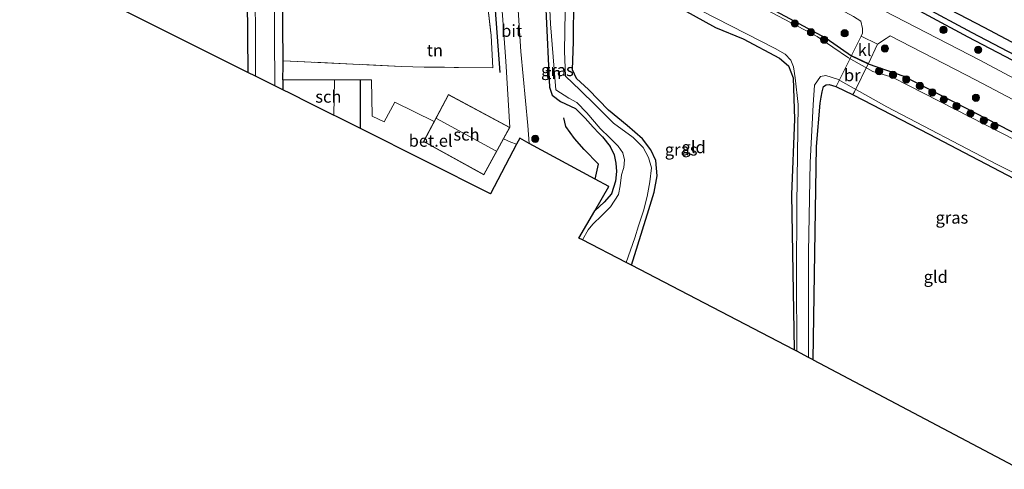
# Model space of a CAD drawing. Units: metres. Extents: x 119990 to 130012, y 474999 to 481251.
# Drawn here: x 121626 to 121830, y 478154 to 478247 of the extents above; entities that cross this region are included whole.
import ezdxf
from ezdxf.enums import TextEntityAlignment as Align

# ---------------------------------------------------------------- set-up
doc = ezdxf.new("R2010")
doc.units = ezdxf.units.M
doc.linetypes.add('IE-TERREINAFSCHEIDING', pattern=[10, 8, -2])
doc.layers.get('0').update_dxf_attribs({"lineweight": 25})
for name, color, linetype, lineweight in [('B-ME-GR-BOMENSTRUIKEN-GV-B6', 93, 'Continuous', 18), ('B-ME-GR-BOOM-S-B1', 93, 'Continuous', 18), ('B-ME-GW-INSTEEKWATERGANG-L-B1', 10, 'Continuous', 25), ('B-ME-GW-WATERGANG-GREPPEL-L-B1', 10, 'Continuous', 25), ('B-ME-IE-GRASLAND-GV-B6', 93, 'Continuous', 18), ('B-ME-IE-GRONDWERKLIJN-GROND_INGERICHT-GV-B6', 253, 'Continuous', 18), ('B-ME-IE-TERREINAFSCHEIDING-HAAG-L-B1', 10, 'Continuous', 25), ('B-ME-IE-TERREINAFSCHEIDING-RASTERHEKWERK-L-B1', 8, 'IE-TERREINAFSCHEIDING', 18), ('B-ME-KG-KADASTRAAL-DAKRAND-L-B1', 13, 'Continuous', 18), ('B-ME-KG-KADASTRAAL-NOKLIJN-L-B1', 13, 'Continuous', 18), ('B-ME-KG-KADASTRAAL-OPNAMEDTMGRENS-L-B1', 10, 'Continuous', 25), ('B-ME-KW-BRUG-GV-B7', 173, 'Continuous', 18), ('B-ME-OG-BEBOUWING-GV-B6', 173, 'Continuous', 18), ('B-ME-OG-WATER-GV-B6', 153, 'Continuous', 18), ('B-ME-VH-VERH_SOORT-BITUMEN-GV-B6', 8, 'IE-TERREINAFSCHEIDING-NATUURLIJK-HOUTWAL', 18), ('B-ME-VH-VERH_SOORT-GV-B6', 8, 'Continuous', 18), ('B-ME-VH-VERH_SOORT-KLINKERS-GV-B6', 8, 'IE-TERREINAFSCHEIDING-NATUURLIJK-HOUTWAL', 18)]:
    doc.layers.add(name, color=color, linetype=linetype, lineweight=lineweight)
doc.styles.add('NLCS-ISO', font='NLCS-ISO.TTF')
doc.linetypes.add('IE-TERREINAFSCHEIDING-NATUURLIJK-HOUTWAL', pattern='A,7,-1.5,[67,NLCS.SHX,S=0.75,R=45,X=0,Y=0],-1.5,7,-1.5,[70,NLCS.SHX,S=0.75,R=0,X=0,Y=0],-1.5', length=20)

# ---------------------------------------------------------------- blocks, each defined once
blk = doc.blocks.new('boom')
blk.add_hatch(color=256).paths.add_polyline_path([(-0.75, 0, 1), (0.75, 0, 1)])
blk.add_circle((0, 0), 0.75)

msp = doc.modelspace()

# ---------------------------------------------------------------- linework, layer by layer
at = {"layer": 'B-ME-GR-BOMENSTRUIKEN-GV-B6'}
msp.add_polyline3d([(121841.612, 478236.688, -1.68), (121825.643, 478245.181, -1.625), (121797.676, 478259.756, -1.676), (121785.12, 478266.558, -1.769), (121755.625, 478282.001, -1.762), (121737.27, 478291.474, -1.769), (121706.215, 478307.109, -1.668), (121699.684, 478310.63, -1.668), (121696.182, 478312.837, -1.836), (121692.245, 478315.813, -1.832), (121690.127, 478317.291, -1.929), (121692.711, 478327.769, -1.522), (121696.4, 478334.235, -1.747), (121711.644, 478378.763, -1.513), (121716.817, 478394.737, -1.219), (121719.102, 478394.582, -1.468)], dxfattribs=at)
at = {"layer": 'B-ME-GW-INSTEEKWATERGANG-L-B1'}
for points in [[(121869.478, 478222.174, -1.673), (121865.484, 478224.32, -1.652), (121841.612, 478236.688, -1.68), (121825.643, 478245.181, -1.625), (121797.676, 478259.756, -1.676), (121785.12, 478266.558, -1.769), (121755.625, 478282.001, -1.762), (121737.27, 478291.474, -1.769), (121706.215, 478307.109, -1.668), (121699.684, 478310.63, -1.668), (121696.182, 478312.837, -1.836), (121692.245, 478315.813, -1.832), (121690.127, 478317.291, -1.929)], [(121671.704, 478300.219, -2.203), (121671.929, 478298.185, -2.291), (121671.774, 478293.232, -2.125), (121672.341, 478273.03, -2.254), (121673.264, 478251.129, -2.355), (121673.439, 478235.884, -2.395)], [(121680.718, 478238.289, -2.2), (121680.267, 478289.023, -2.123), (121680.428, 478289.614, -2.173), (121681.591, 478290.277, -2.211), (121683.08, 478290.091, -2.162), (121685.089, 478289.53, -2.203), (121693.486, 478284.386, -2.41), (121706.298, 478277.88, -2.354), (121717.716, 478272.503, -2.202), (121722.025, 478270.841, -2.24), (121723.536, 478270.216, -2.296), (121723.569, 478270.202, -2.288)], [(121730.289, 478266.875, -2.188), (121732.157, 478266.027, -2.258), (121733.39, 478265.265, -2.255), (121734.43, 478263.808, -2.135), (121734.906, 478251.903, -2.23), (121735.576, 478237.201, -2.132), (121735.755, 478232.857, -2.152), (121736.336, 478231.164, -2.198), (121738.045, 478229.837, -2.216), (121741.132, 478228.41, -2.249), (121743.156, 478226.451, -2.181), (121744.783, 478224.593, -2.196), (121745.977, 478223.298, -2.177), (121746.774, 478222.535, -2.177), (121748.334, 478220.577, -2.158), (121749.164, 478218.818, -2.118), (121749.529, 478217.125, -2.142), (121749.662, 478215.399, -2.142), (121749.429, 478213.441, -2.19), (121748.633, 478210.785, -2.197), (121747.073, 478209.059, -2.1), (121745.167, 478207.316, -2.033)], [(121848.357, 478229.611, -1.82), (121822.358, 478243.135, -1.925), (121794.895, 478257.924, -1.957)], [(121752.726, 478196.031, -2.168), (121756.3, 478207.533, -2.104), (121757.412, 478211.15, -2.163), (121758.075, 478214.536, -2.153), (121757.793, 478217.689, -2.19), (121756.748, 478219.913, -2.187), (121755.022, 478222.137, -2.141), (121751.836, 478224.925, -2.184), (121747.985, 478228.078, -2.119), (121743.87, 478232.326, -2.098), (121741.347, 478234.583, -2.138), (121740.551, 478236.375, -2.202), (121740.756, 478242.282, -2.215), (121740.83, 478251.249, -2.333)], [(121756.901, 478252.534, -2.296), (121770.141, 478245.169, -2.298), (121775.85, 478242.825, -2.298), (121783.337, 478238.815, -2.336), (121785.18, 478237.246, -2.46), (121786.199, 478234.743, -2.52), (121786.431, 478226.209, -2.504), (121785.802, 478210.644, -2.449), (121786.399, 478178.55, -2.474)], [(121777.844, 478251.168, -1.942), (121793.02, 478242.932, -2.001), (121798.209, 478239.301, -1.747), (121801.687, 478237.655, -1.759), (121809.04, 478235.065, -1.779), (121838.381, 478219.996, -1.949)], [(121680.659, 478234.366, -1.7), (121680.726, 478237.357, -2.201), (121680.718, 478238.289, -2.2)], [(121790.319, 478176.514, -2.459), (121790.746, 478203.021, -2.314), (121790.977, 478220.546, -2.239), (121791.781, 478229.504, -2.116), (121791.935, 478230.765, -2.095), (121792.132, 478231.875, -1.981), (121792.459, 478232.934, -1.882), (121792.961, 478233.317, -1.822), (121793.577, 478233.381, -1.771), (121795.009, 478232.929, -1.639), (121798.557, 478231.208, -1.648), (121814.259, 478223.109, -2.053), (121834.688, 478212.449, -2.083), (121837.136, 478210.891, -2.086), (121839.412, 478208.645, -2.086), (121840.821, 478205.783, -2.086), (121842.433, 478200.275, -2.128), (121847.118, 478180.19, -2.183)]]:
    msp.add_polyline3d(points, dxfattribs=at)
at = {"layer": 'B-ME-GW-WATERGANG-GREPPEL-L-B1'}
msp.add_polyline3d([(121685.137, 478318.003, -2.65), (121686.511, 478317.143, -2.455), (121689.34, 478315.503, -2.455), (121693.126, 478313.169, -2.455), (121698.022, 478310.087, -2.455), (121703.731, 478306.915, -2.455), (121713.181, 478302.01, -2.455), (121726.568, 478295.17, -2.455), (121736.135, 478289.953, -2.455), (121747.878, 478283.312, -2.455), (121758.876, 478278.173, -2.455), (121772.669, 478271.213, -2.455), (121788.021, 478262.944, -2.455), (121802.546, 478255.187, -2.455), (121823.092, 478244.12, -2.455), (121837.97, 478236.306, -2.455), (121862.225, 478223.708, -2.455), (121868.559, 478220.466, -2.455)], dxfattribs=at)
at = {"layer": 'B-ME-IE-GRASLAND-GV-B6'}
for points in [[(121837.058, 478334.473, -2.064), (121808.504, 478348.407, -1.893), (121777.843, 478363.744, -1.818), (121746.227, 478379.952, -1.902), (121719.102, 478394.582, -1.468), (121716.845, 478395.472, -1.297), (121715.743, 478394.982, -1.333), (121715.283, 478393.41, -1.378), (121712.422, 478386.243, -1.507), (121692.437, 478333.619, -1.573), (121689.5, 478327.123, -1.606), (121687.212, 478320.499, -1.669), (121688.658, 478318.232, -1.96), (121690.127, 478317.291, -1.929), (121692.245, 478315.813, -1.832), (121696.182, 478312.837, -1.836), (121699.684, 478310.63, -1.668), (121706.215, 478307.109, -1.668), (121737.27, 478291.474, -1.769), (121755.625, 478282.001, -1.762), (121785.12, 478266.558, -1.769), (121797.676, 478259.756, -1.676), (121825.643, 478245.181, -1.625), (121841.612, 478236.688, -1.68)], [(121672.797, 478299.671, -2.65), (121673.212, 478297.714, -2.65), (121673.69, 478294.754, -2.65), (121674.133, 478289.938, -2.65), (121674.495, 478275.138, -2.65), (121674.933, 478259.685, -2.65), (121675.015, 478235.105, -2.654), (121673.439, 478235.884, -2.395), (121673.264, 478251.129, -2.355), (121672.341, 478273.03, -2.254), (121671.774, 478293.232, -2.125), (121671.929, 478298.185, -2.291), (121671.704, 478300.219, -2.203), (121672.797, 478299.671, -2.65)], [(121680.267, 478289.023, -2.123), (121680.718, 478238.289, -2.2), (121680.726, 478237.357, -2.201), (121680.659, 478234.366, -1.7), (121680.657, 478232.287, -1.7), (121678.97, 478233.13, -2.611), (121678.776, 478264.231, -2.65)], [(121735.473, 478257.568, -2.65), (121736.004, 478245.884, -2.65), (121737.066, 478232.26, -2.65), (121739.754, 478230.567, -2.65), (121741.447, 478229.671, -2.65), (121743.538, 478227.547, -2.65), (121746.26, 478224.294, -2.65), (121748.284, 478222.336, -2.65), (121750.01, 478220.61, -2.65), (121750.939, 478219.249, -2.65), (121751.271, 478217.789, -2.65), (121751.172, 478216.229, -2.65), (121750.707, 478214.735, -2.65), (121750.375, 478212.478, -2.65), (121750.043, 478210.653, -2.65), (121748.384, 478208.097, -2.65), (121746.591, 478206.338, -2.65), (121744.733, 478204.512, -2.65), (121743.77, 478203.384, -2.65), (121742.64, 478201.27, -2.65), (121741.872, 478201.67, -2.036), (121745.167, 478207.316, -2.033), (121747.073, 478209.059, -2.1), (121748.633, 478210.785, -2.197), (121749.429, 478213.441, -2.19), (121749.662, 478215.399, -2.142), (121749.529, 478217.125, -2.142), (121749.164, 478218.818, -2.118), (121748.334, 478220.577, -2.158), (121746.774, 478222.535, -2.177), (121745.977, 478223.298, -2.177), (121744.783, 478224.593, -2.196), (121743.156, 478226.451, -2.181), (121741.132, 478228.41, -2.249), (121738.045, 478229.837, -2.216), (121736.336, 478231.164, -2.198), (121735.755, 478232.857, -2.152), (121735.576, 478237.201, -2.132), (121734.906, 478251.903, -2.23)], [(121848.357, 478229.611, -1.82), (121822.358, 478243.135, -1.925), (121794.895, 478257.924, -1.957)], [(121794.895, 478257.924, -1.957), (121822.358, 478243.135, -1.925), (121848.357, 478229.611, -1.82)], [(121862.572, 478218.206, -1.678), (121824.734, 478238.376, -1.891), (121791.737, 478255.506, -1.945)], [(121802.546, 478255.187, -2.455), (121823.092, 478244.12, -2.455), (121837.97, 478236.306, -2.455)], [(121837.97, 478236.306, -2.455), (121823.092, 478244.12, -2.455), (121802.546, 478255.187, -2.455)], [(121740.83, 478251.249, -2.333), (121740.756, 478242.282, -2.215), (121740.551, 478236.375, -2.202), (121741.347, 478234.583, -2.138), (121743.87, 478232.326, -2.098), (121747.985, 478228.078, -2.119), (121751.836, 478224.925, -2.184), (121755.022, 478222.137, -2.141), (121756.748, 478219.913, -2.187), (121757.793, 478217.689, -2.19), (121758.075, 478214.536, -2.153), (121757.412, 478211.15, -2.163), (121756.3, 478207.533, -2.104), (121752.726, 478196.031, -2.168), (121751.635, 478196.598, -2.65), (121753.429, 478201.724, -2.65), (121754.159, 478204.18, -2.65), (121755.221, 478207.3, -2.65), (121755.951, 478210.221, -2.65), (121756.549, 478213.275, -2.65), (121756.88, 478216.195, -2.65), (121756.283, 478218.32, -2.65), (121755.155, 478220.377, -2.65), (121753.097, 478222.435, -2.65), (121749.048, 478225.422, -2.65), (121745.33, 478229.073, -2.65), (121742.144, 478232.193, -2.65), (121739.09, 478235.114, -2.65), (121738.855, 478240.246, -2.65), (121739.049, 478248.466, -2.65)], [(121786.924, 478178.277, -2.654), (121786.399, 478178.55, -2.474), (121785.802, 478210.644, -2.449), (121786.431, 478226.209, -2.504), (121786.199, 478234.743, -2.52), (121785.18, 478237.246, -2.46), (121783.337, 478238.815, -2.336), (121775.85, 478242.825, -2.298), (121770.141, 478245.169, -2.298), (121756.901, 478252.534, -2.296)], [(121777.844, 478251.168, -1.942), (121793.02, 478242.932, -2.001), (121798.209, 478239.301, -1.747), (121801.687, 478237.655, -1.759), (121809.04, 478235.065, -1.779), (121838.381, 478219.996, -1.949)], [(121838.381, 478219.996, -1.949), (121809.04, 478235.065, -1.779), (121801.687, 478237.655, -1.759), (121798.209, 478239.301, -1.747), (121793.02, 478242.932, -2.001), (121777.844, 478251.168, -1.942)], [(121832.11, 478221.853, -2.65), (121810.154, 478233.079, -2.65), (121806.617, 478234.898, -2.65), (121802.623, 478236.089, -2.65), (121797.578, 478238.877, -2.65), (121791.15, 478243.262, -2.65), (121777.641, 478250.398, -2.65)], [(121767.219, 478248.573, -2.65), (121782.421, 478240.839, -2.65), (121784.478, 478239.611, -2.65), (121785.673, 478238.417, -2.65), (121786.204, 478237.023, -2.65), (121786.603, 478234.766, -2.65), (121787.167, 478229.256, -2.65), (121786.935, 478208.611, -2.65), (121786.835, 478193.576, -2.65), (121786.924, 478178.277, -2.654)], [(121798.636, 478247.401, -2.008), (121800.136, 478246.461, -1.964), (121800.505, 478244.921, -1.967), (121800.5, 478243.978, -1.91), (121800.215, 478243.332, -1.933), (121800.099, 478243.067, -1.914), (121798.231, 478239.346, -1.749), (121801.709, 478237.701, -1.761), (121803.582, 478241.733, -1.928), (121805.371, 478242.859, -1.978), (121806.2, 478243.415, -2.015), (121824.031, 478234.291, -1.987), (121864.517, 478212.912, -1.867)], [(121834.688, 478212.449, -2.083), (121814.259, 478223.109, -2.053), (121798.557, 478231.208, -1.648), (121795.009, 478232.929, -1.639), (121793.577, 478233.381, -1.771), (121792.961, 478233.317, -1.822), (121792.459, 478232.934, -1.882), (121792.132, 478231.875, -1.981), (121791.935, 478230.765, -2.095), (121791.781, 478229.504, -2.116), (121790.977, 478220.546, -2.239), (121790.746, 478203.021, -2.314), (121790.319, 478176.514, -2.459), (121789.367, 478177.009, -2.69), (121789.338, 478198.768, -2.65), (121789.693, 478217.258, -2.65), (121790.302, 478229.186, -2.65), (121790.549, 478233.267, -2.65), (121791.836, 478235.045, -2.65), (121792.891, 478235.258, -2.65), (121795.339, 478234.478, -2.65), (121805.558, 478228.74, -2.65), (121828.217, 478216.912, -2.65), (121835.419, 478213.308, -2.65)]]:
    msp.add_polyline3d(points, dxfattribs=at)
at = {"layer": 'B-ME-IE-GRONDWERKLIJN-GROND_INGERICHT-GV-B6'}
for points in [[(121723.569, 478270.202, -2.288), (121722.029, 478267.381, -2.107), (121721.918, 478260.215, -1.969), (121722.785, 478251.902, -1.95), (121723.699, 478243.498, -2.027), (121724.075, 478236.844, -2.062), (121709.849, 478236.956, -2.036), (121705.17, 478237.122, -1.877), (121680.718, 478238.289, -2.2), (121680.267, 478289.023, -2.123), (121680.428, 478289.614, -2.173), (121681.591, 478290.277, -2.211), (121683.08, 478290.091, -2.162), (121685.089, 478289.53, -2.203), (121693.486, 478284.386, -2.41), (121706.298, 478277.88, -2.354), (121717.716, 478272.503, -2.202), (121722.025, 478270.841, -2.24), (121723.536, 478270.216, -2.296), (121723.569, 478270.202, -2.288)], [(121734.906, 478251.903, -2.23), (121735.576, 478237.201, -2.132), (121735.755, 478232.857, -2.152), (121736.336, 478231.164, -2.198), (121738.045, 478229.837, -2.216), (121741.132, 478228.41, -2.249), (121743.156, 478226.451, -2.181), (121744.783, 478224.593, -2.196), (121745.977, 478223.298, -2.177), (121746.774, 478222.535, -2.177), (121748.334, 478220.577, -2.158), (121749.164, 478218.818, -2.118), (121749.529, 478217.125, -2.142), (121749.662, 478215.399, -2.142), (121749.429, 478213.441, -2.19), (121748.633, 478210.785, -2.197), (121747.073, 478209.059, -2.1), (121745.167, 478207.316, -2.033), (121748.079, 478212.305, -2.128), (121745.242, 478213.837, -1.882), (121731.59, 478221.209, -2.017), (121731.276, 478224.896, -1.962), (121729.845, 478240.186, -2.023), (121728.309, 478263.807, -1.963)], [(121673.264, 478251.129, -2.355), (121673.439, 478235.884, -2.395), (121626.246, 478259.465, -2.121)], [(121725.667, 478253.335, -2.048), (121726.791, 478238.206, -1.992), (121727.564, 478224.486, -1.885), (121714.918, 478231.317, -1.879), (121711.953, 478225.742, -1.795), (121703.793, 478229.754, -1.744), (121701.635, 478225.672, -1.654), (121699.146, 478226.867, -1.743), (121698.98, 478234.335, -1.844), (121696.69, 478234.368, -1.741), (121680.659, 478234.366, -1.7), (121680.726, 478237.357, -2.201), (121680.718, 478238.289, -2.2), (121705.17, 478237.122, -1.877), (121709.849, 478236.956, -2.036), (121724.075, 478236.844, -2.062), (121723.699, 478243.498, -2.027), (121722.785, 478251.902, -1.95)], [(121786.399, 478178.55, -2.474), (121752.726, 478196.031, -2.168), (121756.3, 478207.533, -2.104), (121757.412, 478211.15, -2.163), (121758.075, 478214.536, -2.153), (121757.793, 478217.689, -2.19), (121756.748, 478219.913, -2.187), (121755.022, 478222.137, -2.141), (121751.836, 478224.925, -2.184), (121747.985, 478228.078, -2.119), (121743.87, 478232.326, -2.098), (121741.347, 478234.583, -2.138), (121740.551, 478236.375, -2.202), (121740.756, 478242.282, -2.215), (121740.83, 478251.249, -2.333)], [(121756.901, 478252.534, -2.296), (121770.141, 478245.169, -2.298), (121775.85, 478242.825, -2.298), (121783.337, 478238.815, -2.336), (121785.18, 478237.246, -2.46), (121786.199, 478234.743, -2.52), (121786.431, 478226.209, -2.504), (121785.802, 478210.644, -2.449), (121786.399, 478178.55, -2.474)], [(121847.118, 478180.19, -2.183), (121847.084, 478180.125, -2.271), (121833.001, 478153.901, -2.189), (121790.398, 478176.473, -2.431), (121790.319, 478176.514, -2.459), (121790.746, 478203.021, -2.314), (121790.977, 478220.546, -2.239), (121791.781, 478229.504, -2.116), (121791.935, 478230.765, -2.095), (121792.132, 478231.875, -1.981), (121792.459, 478232.934, -1.882), (121792.961, 478233.317, -1.822), (121793.577, 478233.381, -1.771), (121795.009, 478232.929, -1.639), (121798.557, 478231.208, -1.648), (121814.259, 478223.109, -2.053), (121834.688, 478212.449, -2.083), (121837.136, 478210.891, -2.086), (121839.412, 478208.645, -2.086), (121840.821, 478205.783, -2.086), (121842.433, 478200.275, -2.128), (121847.118, 478180.19, -2.183)]]:
    msp.add_polyline3d(points, dxfattribs=at)
at = {"layer": 'B-ME-IE-TERREINAFSCHEIDING-HAAG-L-B1'}
for points in [[(121725.592, 478235.858, -2.155), (121723.574, 478262.578, -1.984), (121723.61, 478264.918, -1.966), (121723.746, 478266.172, -1.966), (121724.053, 478267.224, -1.963), (121724.395, 478268.268, -1.954), (121724.585, 478268.955, -1.954), (121724.828, 478269.681, -2.027)], [(121745.242, 478213.837, -1.882), (121745.896, 478216.934, -2.089), (121742.922, 478219.916, -2.037), (121740.933, 478222.249, -2.037), (121739.186, 478224.667, -2.305), (121738.751, 478226.476, -2.305)]]:
    msp.add_polyline3d(points, dxfattribs=at)
at = {"layer": 'B-ME-IE-TERREINAFSCHEIDING-RASTERHEKWERK-L-B1'}
msp.add_polyline3d([(121723.569, 478270.202, -2.288), (121722.029, 478267.381, -2.107), (121721.918, 478260.215, -1.969), (121722.785, 478251.902, -1.95), (121723.699, 478243.498, -2.027), (121724.075, 478236.844, -2.062), (121709.849, 478236.956, -2.036), (121705.17, 478237.122, -1.877), (121680.718, 478238.289, -2.2)], dxfattribs=at)
at = {"layer": 'B-ME-KG-KADASTRAAL-DAKRAND-L-B1'}
msp.add_line((121727.496, 478224.466, 0.071), (121714.938, 478231.249, 0.191), dxfattribs=at)
for points in [[(121696.64, 478224.342, 2.85), (121696.64, 478234.318, 2.85), (121680.709, 478234.318, 2.85), (121680.709, 478232.262, 2.85)], [(121727.496, 478224.466, 0.071), (121722.181, 478214.805, -0.087), (121709.801, 478221.588, 0.268), (121714.938, 478231.249, 0.191)]]:
    msp.add_polyline3d(points, dxfattribs=at)
at = {"layer": 'B-ME-KG-KADASTRAAL-NOKLIJN-L-B1'}
for p, q in [((121691.228, 478227.113, 4.742), (121691.331, 478234.175, 4.825)), ((121724.685, 478219.665, 1.301), (121712.409, 478226.337, 1.577))]:
    msp.add_line(p, q, dxfattribs=at)
at = {"layer": 'B-ME-KG-KADASTRAAL-OPNAMEDTMGRENS-L-B1'}
msp.add_polyline3d([(121833.001, 478153.901, -2.189), (121790.398, 478176.473, -2.431), (121790.319, 478176.514, -2.459), (121789.367, 478177.009, -2.69), (121786.924, 478178.277, -2.654), (121786.399, 478178.55, -2.474), (121752.726, 478196.031, -2.168), (121751.635, 478196.598, -2.65), (121742.64, 478201.27, -2.65), (121741.872, 478201.67, -2.036), (121745.167, 478207.316, -2.033), (121748.079, 478212.305, -2.128), (121745.242, 478213.837, -1.882), (121731.59, 478221.209, -2.017), (121729.622, 478222.272, -1.947), (121728.987, 478221.067, -2.037), (121723.59, 478210.818, -1.835), (121696.689, 478224.318, -1.707), (121686.156, 478229.551, -1.864), (121682.235, 478231.499, -2.245), (121680.657, 478232.287, -1.7), (121678.97, 478233.13, -2.611), (121675.015, 478235.105, -2.654), (121673.439, 478235.884, -2.395), (121626.246, 478259.465, -2.121)], dxfattribs=at)
at = {"layer": 'B-ME-KW-BRUG-GV-B7'}
msp.add_polyline3d([(121798.834, 478231.881, -1.714), (121798.534, 478231.275, -1.648), (121795.076, 478232.952, -1.639), (121795.353, 478233.512, -1.696), (121798.214, 478239.312, -1.636), (121801.694, 478237.667, -1.636), (121798.834, 478231.881, -1.714)], dxfattribs=at)
at = {"layer": 'B-ME-OG-BEBOUWING-GV-B6'}
for points in [[(121696.689, 478224.318, -1.707), (121686.156, 478229.551, -1.864), (121682.235, 478231.499, -2.245), (121680.657, 478232.287, -1.7), (121680.659, 478234.366, -1.7), (121696.69, 478234.368, -1.741), (121696.689, 478224.318, -1.707)], [(121727.564, 478224.486, -1.885), (121726.287, 478222.164, -1.872), (121722.201, 478214.737, -1.879), (121709.734, 478221.568, -1.879), (121711.953, 478225.742, -1.795), (121714.918, 478231.317, -1.879), (121727.564, 478224.486, -1.885)]]:
    msp.add_polyline3d(points, dxfattribs=at)
at = {"layer": 'B-ME-OG-WATER-GV-B6'}
for points in [[(121678.776, 478264.231, -2.65), (121678.97, 478233.13, -2.611), (121675.015, 478235.105, -2.654), (121674.933, 478259.685, -2.65)], [(121739.049, 478248.466, -2.65), (121738.855, 478240.246, -2.65), (121739.09, 478235.114, -2.65), (121742.144, 478232.193, -2.65), (121745.33, 478229.073, -2.65), (121749.048, 478225.422, -2.65), (121753.097, 478222.435, -2.65), (121755.155, 478220.377, -2.65), (121756.283, 478218.32, -2.65), (121756.88, 478216.195, -2.65), (121756.549, 478213.275, -2.65), (121755.951, 478210.221, -2.65), (121755.221, 478207.3, -2.65), (121754.159, 478204.18, -2.65), (121753.429, 478201.724, -2.65), (121751.635, 478196.598, -2.65), (121742.64, 478201.27, -2.65), (121743.77, 478203.384, -2.65), (121744.733, 478204.512, -2.65), (121746.591, 478206.338, -2.65), (121748.384, 478208.097, -2.65), (121750.043, 478210.653, -2.65), (121750.375, 478212.478, -2.65), (121750.707, 478214.735, -2.65), (121751.172, 478216.229, -2.65), (121751.271, 478217.789, -2.65), (121750.939, 478219.249, -2.65), (121750.01, 478220.61, -2.65), (121748.284, 478222.336, -2.65), (121746.26, 478224.294, -2.65), (121743.538, 478227.547, -2.65), (121741.447, 478229.671, -2.65), (121739.754, 478230.567, -2.65), (121737.066, 478232.26, -2.65), (121736.004, 478245.884, -2.65), (121735.473, 478257.568, -2.65)], [(121777.641, 478250.398, -2.65), (121791.15, 478243.262, -2.65), (121797.578, 478238.877, -2.65), (121802.623, 478236.089, -2.65), (121806.617, 478234.898, -2.65), (121810.154, 478233.079, -2.65), (121832.11, 478221.853, -2.65)], [(121835.419, 478213.308, -2.65), (121828.217, 478216.912, -2.65), (121805.558, 478228.74, -2.65), (121795.339, 478234.478, -2.65), (121792.891, 478235.258, -2.65), (121791.836, 478235.045, -2.65), (121790.549, 478233.267, -2.65), (121790.302, 478229.186, -2.65), (121789.693, 478217.258, -2.65), (121789.338, 478198.768, -2.65), (121789.367, 478177.009, -2.69), (121786.924, 478178.277, -2.654), (121786.835, 478193.576, -2.65), (121786.935, 478208.611, -2.65), (121787.167, 478229.256, -2.65), (121786.603, 478234.766, -2.65), (121786.204, 478237.023, -2.65), (121785.673, 478238.417, -2.65), (121784.478, 478239.611, -2.65), (121782.421, 478240.839, -2.65), (121767.219, 478248.573, -2.65)]]:
    msp.add_polyline3d(points, dxfattribs=at)
at = {"layer": 'B-ME-VH-VERH_SOORT-BITUMEN-GV-B6'}
for points in [[(121864.517, 478212.912, -1.867), (121824.031, 478234.291, -1.987), (121806.2, 478243.415, -2.015), (121805.371, 478242.859, -1.978), (121803.582, 478241.733, -1.928), (121800.215, 478243.332, -1.933), (121800.5, 478243.978, -1.91), (121800.505, 478244.921, -1.967), (121800.136, 478246.461, -1.964), (121798.636, 478247.401, -2.008), (121772.332, 478261.591, -1.979), (121739.699, 478278.26, -2.079), (121737.906, 478279.19, -2.089), (121729.509, 478283.604, -1.999), (121727.523, 478284.507, -1.988), (121685.88, 478306.34, -1.96), (121687.672, 478309.791, -1.879), (121693.057, 478306.903, -1.864), (121725.819, 478289.8, -1.85), (121765.052, 478269.446, -1.95), (121791.737, 478255.506, -1.945), (121824.734, 478238.376, -1.891), (121862.572, 478218.206, -1.678)], [(121728.849, 478267.529, -1.674), (121728.617, 478266.821, -1.8), (121728.35, 478265.643, -1.851), (121728.309, 478263.807, -1.963), (121729.845, 478240.186, -2.023), (121731.276, 478224.896, -1.962), (121731.59, 478221.209, -2.017), (121729.622, 478222.272, -1.947), (121728.987, 478221.067, -2.037), (121727.806, 478221.473, -2.013), (121726.287, 478222.164, -1.872), (121727.564, 478224.486, -1.885), (121726.791, 478238.206, -1.992), (121725.667, 478253.335, -2.048), (121724.918, 478263.297, -1.907), (121724.939, 478265.588, -1.858), (121724.949, 478266.996, -1.776), (121725.117, 478268.223, -1.709), (121725.418, 478269.437, -1.641), (121728.849, 478267.529, -1.674)]]:
    msp.add_polyline3d(points, dxfattribs=at)
at = {"layer": 'B-ME-VH-VERH_SOORT-GV-B6'}
msp.add_polyline3d([(121711.953, 478225.742, -1.795), (121709.734, 478221.568, -1.879), (121722.201, 478214.737, -1.879), (121726.287, 478222.164, -1.872), (121727.806, 478221.473, -2.013), (121728.987, 478221.067, -2.037), (121723.59, 478210.818, -1.835), (121696.689, 478224.318, -1.707), (121696.69, 478234.368, -1.741), (121698.98, 478234.335, -1.844), (121699.146, 478226.867, -1.743), (121701.635, 478225.672, -1.654), (121703.793, 478229.754, -1.744), (121711.953, 478225.742, -1.795)], dxfattribs=at)
at = {"layer": 'B-ME-VH-VERH_SOORT-KLINKERS-GV-B6'}
msp.add_polyline3d([(121803.582, 478241.733, -1.928), (121801.709, 478237.701, -1.761), (121798.231, 478239.346, -1.749), (121800.099, 478243.067, -1.914), (121800.215, 478243.332, -1.933), (121803.582, 478241.733, -1.928)], dxfattribs=at)

# ---------------------------------------------------------------- block references
at = {"layer": 'B-ME-GR-BOOM-S-B1', "rotation": 90}
for p in [(121786.493, 478245.98, -1.959), (121789.845, 478244.154, -2.351), (121817.244, 478244.646, -1.899), (121792.567, 478242.628, -2.328), (121796.815, 478243.955, -1.827), (121805.146, 478240.802, -1.817), (121824.401, 478240.54, -1.755), (121803.951, 478236.155, -2.41), (121806.805, 478235.359, -2.041), (121809.56, 478234.43, -1.794), (121812.381, 478233.069, -1.785), (121814.937, 478231.741, -1.912), (121817.327, 478230.281, -1.967), (121823.965, 478230.646, -1.951), (121819.949, 478228.92, -1.937), (121822.836, 478227.393, -2.001), (121825.591, 478225.966, -2.028), (121827.815, 478224.837, -1.913), (121732.851, 478222.162, -1.909)]:
    msp.add_blockref('boom', p, dxfattribs=at)

# ---------------------------------------------------------------- texts
at = {"layer": 'B-ME-IE-GRASLAND-GV-B6', "ltscale": 0.2, "style": 'NLCS-ISO'}
for p in [(121737.42, 478236.357), (121763.011, 478219.947), (121818.985, 478205.886)]:
    msp.add_text('gras', height=2.5, dxfattribs=at).set_placement(p, align=Align.MIDDLE_CENTER)
at = {"layer": 'B-ME-IE-GRONDWERKLIJN-GROND_INGERICHT-GV-B6', "ltscale": 0.2, "style": 'NLCS-ISO'}
for s, p in [('tn', (121712.08602, 478240.43784)), ('tn', (121736.56495, 478235.7427)), ('gld', (121765.58258, 478220.43854)), ('gld', (121815.64303, 478193.64977))]:
    msp.add_text(s, height=2.5, dxfattribs=at).set_placement(p, align=Align.MIDDLE_CENTER)
at = {"layer": 'B-ME-KW-BRUG-GV-B7', "ltscale": 0.2, "style": 'NLCS-ISO'}
msp.add_text('br', height=2.5, dxfattribs=at).set_placement((121798.38312, 478235.30085), align=Align.MIDDLE_CENTER)
at = {"layer": 'B-ME-OG-BEBOUWING-GV-B6', "ltscale": 0.2, "style": 'NLCS-ISO'}
for p in [(121690.06052, 478230.86627), (121718.62294, 478223.03638)]:
    msp.add_text('sch', height=2.5, dxfattribs=at).set_placement(p, align=Align.MIDDLE_CENTER)
at = {"layer": 'B-ME-VH-VERH_SOORT-BITUMEN-GV-B6', "ltscale": 0.2, "style": 'NLCS-ISO'}
msp.add_text('bit', height=2.5, dxfattribs=at).set_placement((121727.96049, 478244.46044), align=Align.MIDDLE_CENTER)
at = {"layer": 'B-ME-VH-VERH_SOORT-GV-B6', "ltscale": 0.2, "style": 'NLCS-ISO'}
msp.add_text('bet.el', height=2.5, dxfattribs=at).set_placement((121711.20971, 478221.76944), align=Align.MIDDLE_CENTER)
at = {"layer": 'B-ME-VH-VERH_SOORT-KLINKERS-GV-B6', "ltscale": 0.2, "style": 'NLCS-ISO'}
msp.add_text('kl', height=2.5, dxfattribs=at).set_placement((121800.92824, 478240.51293), align=Align.MIDDLE_CENTER)

doc.saveas('drawing.dxf')
